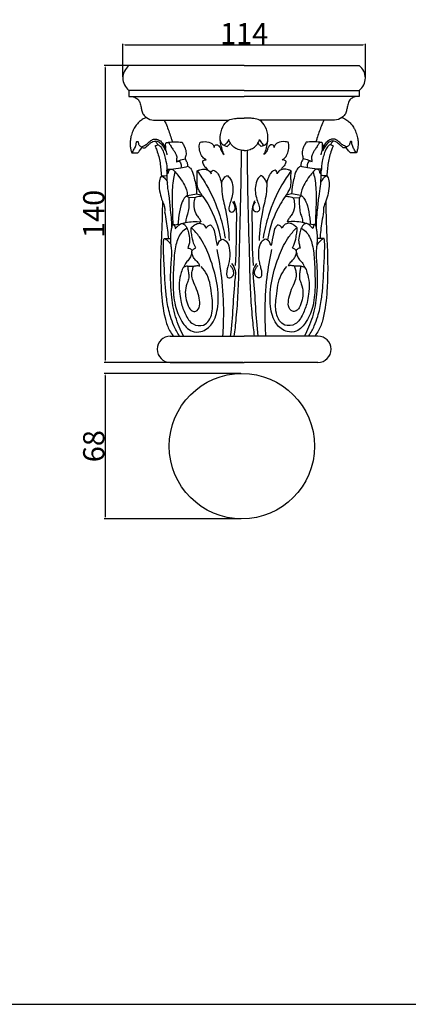
# Model space of a CAD drawing. Units: millimetres. Extents: x 0 to 1100, y 23 to 1023.
# Drawn here: x 582 to 766, y 23 to 487 of the extents above; entities that cross this region are included whole.
import ezdxf

# ---------------------------------------------------------------- set-up
doc = ezdxf.new("R2010")
doc.units = ezdxf.units.MM
doc.header["$MEASUREMENT"] = 0
doc.layers.add('Default', color=7, linetype='Continuous', true_color=0x000000)
doc.styles.add('Arial', font='arial.ttf')
doc.dimstyles.new('Default', dxfattribs={"dimtxt": 10, "dimasz": 1, "dimexe": 0.5, "dimexo": 0.5, "dimgap": 0.25, "dimtad": 1, "dimtoh": 1, "dimdec": 0, "dimzin": 1, "dimdsep": 46, "dimtxsty": 'Arial', "dimcen": 0.5, "dimazin": 0, "dimtfac": 1, "dimtdec": 4, "dimtix": 1, "dimtmove": 1, "dimatfit": 3, "dimfxl": 0, "dimtolj": 1, "dimtzin": 1, "dimarcsym": 0})

# ---------------------------------------------------------------- blocks, each defined once
blk = doc.blocks.new('*D1')
at = {"layer": 'Default', "color": 0, "lineweight": -2}
for p, q in [((687.7, 465.19), (622.17, 465.19)), ((622.67, 464.19), (622.67, 326.19)), ((687.7, 325.19), (622.17, 325.19))]:
    blk.add_line(p, q, dxfattribs=at)
at = {"layer": 'Default', "color": 0}
for points in [[(622.84, 464.19), (622.5, 464.19), (622.67, 465.19)], [(622.5, 326.19), (622.84, 326.19), (622.67, 325.19)]]:
    blk.add_solid(points, dxfattribs=at)
at = {"layer": 'Defpoints', "color": 0}
for p in [(688.2, 465.19), (622.67, 325.19), (688.2, 325.19)]:
    blk.add_point(p, dxfattribs=at)
at = {"layer": 'Default', "color": 0, "insert": (617.32, 395.19), "char_height": 10, "attachment_point": 5, "rotation": 90, "style": 'Arial'}
blk.add_mtext('\\A1;140', dxfattribs=at)
blk = doc.blocks.new('*D2')
at = {"layer": 'Default', "color": 0, "lineweight": -2}
for p, q in [((631.04, 459.8), (631.04, 475.43)), ((632.04, 474.93), (744.35, 474.93)), ((745.35, 459.8), (745.35, 475.43))]:
    blk.add_line(p, q, dxfattribs=at)
at = {"layer": 'Default', "color": 0}
for points in [[(632.04, 475.1), (632.04, 474.76), (631.04, 474.93)], [(744.35, 474.76), (744.35, 475.1), (745.35, 474.93)]]:
    blk.add_solid(points, dxfattribs=at)
at = {"layer": 'Defpoints', "color": 0}
for p in [(745.35, 474.93), (631.04, 459.3), (745.35, 459.3)]:
    blk.add_point(p, dxfattribs=at)
at = {"layer": 'Default', "color": 0, "insert": (688.2, 480.2), "char_height": 10, "attachment_point": 5, "style": 'Arial'}
blk.add_mtext('\\A1;114', dxfattribs=at)
blk = doc.blocks.new('*D3')
at = {"layer": 'Default', "color": 0, "lineweight": -2}
for p, q in [((686.66, 319.96), (622.17, 319.96)), ((622.67, 318.96), (622.67, 252.46)), ((686.66, 251.46), (622.17, 251.46))]:
    blk.add_line(p, q, dxfattribs=at)
at = {"layer": 'Default', "color": 0}
for points in [[(622.84, 318.96), (622.5, 318.96), (622.67, 319.96)], [(622.5, 252.46), (622.84, 252.46), (622.67, 251.46)]]:
    blk.add_solid(points, dxfattribs=at)
at = {"layer": 'Defpoints', "color": 0}
for p in [(687.16, 319.96), (622.67, 251.46), (687.16, 251.46)]:
    blk.add_point(p, dxfattribs=at)
at = {"layer": 'Default', "color": 0, "insert": (617.32, 285.71), "char_height": 10, "attachment_point": 5, "rotation": 90, "style": 'Arial'}
blk.add_mtext('\\A1;68', dxfattribs=at)

msp = doc.modelspace()

# ---------------------------------------------------------------- linework, layer by layer
at = {"layer": 'Default'}
for p, q in [((688.2, 465.19), (633.91, 465.19)), ((688.2, 465.19), (742.49, 465.19)), ((645.53, 439.38), (680.86, 439.38)), ((730.87, 439.38), (695.53, 439.38)), ((646.22, 427.27), (647.43, 427.83)), ((730.18, 427.27), (728.96, 427.83)), ((661.47, 403.9), (665.8, 404.68)), ((714.93, 403.9), (710.6, 404.68)), ((665, 402.8), (662.16, 402.89)), ((711.4, 402.8), (714.24, 402.89)), ((650.5, 383.59), (653.63, 383.55)), ((725.9, 383.59), (722.77, 383.55)), ((653.41, 337.58), (688.2, 337.58)), ((722.98, 337.58), (688.2, 337.58)), ((653.4, 325.19), (688.2, 325.19)), ((723, 325.19), (688.2, 325.19)), ((0, 22.59), (1100, 22.59))]:
    msp.add_line(p, q, dxfattribs=at)
for points in [[(688.2, 453.42), (633.91, 453.42), (633.91, 450.62), (688.2, 450.62)], [(688.2, 453.42), (742.49, 453.42), (742.49, 450.62), (688.2, 450.62)]]:
    msp.add_lwpolyline(points, dxfattribs=at)
msp.add_circle((687.16, 285.71), 34.25, dxfattribs=at)
for centre, radius, start, end in [((638.52, 459.3), 7.47, 128.0682, 231.9303), ((737.88, 459.3), 7.47, 308.0697, 51.9318), ((653.41, 331.38), 6.2, 89.9445, 269.9162), ((722.99, 331.38), 6.2, 270.0838, 90.0555)]:
    msp.add_arc(centre, radius, start, end, dxfattribs=at)
for points, knots in [([(633.91, 450.62), (634.78, 450.64), (636.24, 450.36), (638.2, 449.42), (639.16, 447.58), (639.6, 445.67), (639.9, 443.71), (640.6, 441.92), (642.46, 440.14), (644.32, 439.49), (645.53, 439.38)], [0, 0, 0, 0, 2.245271, 3.776295, 5.390678, 7.341602, 8.823349, 10.493209, 12.172837, 15.292111, 15.292111, 15.292111, 15.292111]), ([(742.49, 450.62), (741.61, 450.64), (740.15, 450.36), (738.19, 449.42), (737.23, 447.58), (736.79, 445.67), (736.49, 443.71), (735.79, 441.92), (733.94, 440.14), (732.08, 439.49), (730.87, 439.38)], [0, 0, 0, 0, 2.245271, 3.776295, 5.390678, 7.341602, 8.823349, 10.493209, 12.172837, 15.292111, 15.292111, 15.292111, 15.292111]), ([(642.11, 440.62), (641.61, 440.44), (640.46, 439.93), (638.94, 438.81), (637.51, 437.37), (636.45, 435.84), (635.53, 433.94), (634.85, 431.84), (634.43, 429.37), (634.45, 427.2), (634.74, 425.56), (634.99, 424.64), (635.13, 424.22), (635.25, 423.97), (635.62, 423.89), (636.56, 424.05), (637.45, 424.01), (638.14, 424.01)], [0, 0, 0, 0, 1.365681, 3.195486, 4.835826, 6.566807, 7.940183, 10.268641, 12.20301, 14.363964, 15.816384, 16.496013, 16.784725, 16.967942, 17.178292, 17.679228, 19.442218, 19.442218, 19.442218, 19.442218]), ([(650.56, 439.38), (651.02, 438.41), (652.28, 435.6), (653.42, 432.13), (654.18, 429.67), (654.35, 429.12)], [0, 0, 0, 0, 2.771616, 7.895305, 9.38781, 9.38781, 9.38781, 9.38781]), ([(678.83, 423.17), (678.45, 423.94), (677.73, 425.74), (677.09, 428.54), (676.76, 432.2), (677.79, 436.07), (680.28, 439.6), (683.25, 440.08), (685.68, 440.4), (687.19, 440.43), (688.15, 440.4)], [0, 0, 0, 0, 2.218571, 4.964556, 7.351529, 11.596931, 15.118462, 17.598429, 18.993787, 21.459273, 21.459273, 21.459273, 21.459273]), ([(697.57, 423.17), (697.94, 423.94), (698.66, 425.74), (699.3, 428.54), (699.64, 432.2), (698.6, 436.07), (696.11, 439.6), (693.14, 440.08), (690.72, 440.4), (689.21, 440.43), (688.25, 440.4)], [0, 0, 0, 0, 2.218571, 4.964556, 7.351529, 11.596931, 15.118462, 17.598429, 18.993787, 21.459273, 21.459273, 21.459273, 21.459273]), ([(725.84, 439.38), (725.37, 438.41), (724.12, 435.6), (722.97, 432.13), (722.21, 429.67), (722.04, 429.12)], [0, 0, 0, 0, 2.771616, 7.895305, 9.38781, 9.38781, 9.38781, 9.38781]), ([(734.29, 440.62), (734.79, 440.44), (735.93, 439.93), (737.45, 438.81), (738.88, 437.37), (739.94, 435.84), (740.86, 433.94), (741.55, 431.84), (741.96, 429.37), (741.95, 427.2), (741.65, 425.56), (741.41, 424.64), (741.27, 424.22), (741.14, 423.97), (740.77, 423.89), (739.84, 424.05), (738.94, 424.01), (738.26, 424.01)], [0, 0, 0, 0, 1.365681, 3.195486, 4.835826, 6.566807, 7.940183, 10.268641, 12.20301, 14.363964, 15.816384, 16.496013, 16.784725, 16.967942, 17.178292, 17.679228, 19.442218, 19.442218, 19.442218, 19.442218]), ([(635.32, 423.97), (635.69, 424.52), (636.36, 425.65), (637.02, 427.09), (637.36, 428.17), (637.4, 428.75), (637.43, 429.2), (637.75, 429.42), (638.15, 429.31), (638.31, 428.78), (638.4, 428.19), (638.73, 427.51), (639.24, 427.1), (639.61, 426.91), (639.76, 426.85)], [0, 0, 0, 0, 1.71347, 3.364868, 4.079105, 4.600994, 4.877501, 5.187211, 5.45531, 5.808397, 6.481366, 7.051373, 7.6912, 8.11995, 8.11995, 8.11995, 8.11995]), ([(639.57, 426.94), (639.67, 426.87), (639.86, 426.73), (640.32, 426.45), (640.87, 426.31), (641.63, 426.41), (642.47, 427.19), (643.48, 428.08), (644.61, 429.12), (645.84, 429.6), (647.29, 429.61), (648.67, 428.68), (649.93, 427.23), (650.73, 425.91), (651.1, 425.11), (651.15, 424.98)], [0, 0, 0, 0, 0.305643, 0.61368, 1.371447, 1.721283, 2.526419, 4.199618, 5.273384, 6.417694, 7.514878, 8.857613, 10.532496, 12.451402, 12.802343, 12.802343, 12.802343, 12.802343]), ([(639.76, 426.85), (640.14, 426.96), (641.08, 427.31), (642.5, 428.18), (643.78, 429.54), (645.46, 430.56), (647.49, 430.41), (649.21, 429.35), (650.29, 427.91), (650.8, 426.93), (650.97, 426.52)], [0, 0, 0, 0, 1.009894, 2.574911, 4.22908, 5.813445, 7.439536, 9.153421, 10.870865, 12.000848, 12.000848, 12.000848, 12.000848]), ([(646.09, 429.56), (646.33, 429.39), (646.91, 428.91), (647.28, 428.25), (647.43, 427.83)], [0, 0, 0, 0, 0.758668, 1.899658, 1.899658, 1.899658, 1.899658]), ([(646.22, 427.27), (646.5, 426.59), (647.14, 424.95), (647.97, 422.31), (648.61, 419.31), (648.95, 416.23), (649.13, 414.16), (649.2, 413.11)], [0, 0, 0, 0, 1.892764, 4.503973, 7.124764, 9.753652, 12.471812, 12.471812, 12.471812, 12.471812]), ([(647.43, 427.83), (647.87, 427.68), (648.9, 427.13), (650.31, 424.35), (651.42, 420.44), (651.81, 417), (651.85, 415.47)], [0, 0, 0, 0, 1.189964, 2.867603, 7.748474, 11.700426, 11.700426, 11.700426, 11.700426]), ([(651.94, 423.05), (651.88, 423.31), (651.73, 423.97), (651.43, 425.03), (651.15, 425.92), (650.91, 426.73), (650.87, 427.21), (650.89, 427.67), (651.04, 427.8), (651.15, 427.83), (651.2, 427.83)], [0, 0, 0, 0, 0.693672, 1.746571, 2.827206, 3.093859, 3.907883, 4.084255, 4.228967, 4.368343, 4.368343, 4.368343, 4.368343]), ([(651.32, 426.04), (651.3, 426.24), (651.25, 426.71), (651.2, 427.3), (651.2, 427.86), (651.21, 428.28), (651.36, 428.76), (651.99, 428.92), (652.43, 428.91), (652.69, 428.83)], [0, 0, 0, 0, 0.533767, 1.196058, 1.542224, 1.964548, 2.2738, 2.748124, 3.441252, 3.441252, 3.441252, 3.441252]), ([(651.69, 428.83), (651.96, 428.9), (652.73, 429.06), (654.07, 429.11), (656.21, 429.16), (657.84, 429.11), (658.92, 429.05)], [0, 0, 0, 0, 0.722169, 2.021794, 3.43002, 6.217327, 6.217327, 6.217327, 6.217327]), ([(652.69, 428.83), (652.96, 428.34), (653.56, 427.29), (654.51, 425.83), (655.51, 424.45), (656.13, 423.22), (656.48, 422.11), (656.38, 421.18), (656.22, 420.37), (656.33, 419.86), (656.4, 419.64)], [0, 0, 0, 0, 1.430274, 3.108747, 4.4889, 5.798356, 6.649153, 7.428709, 8.161561, 8.74907, 8.74907, 8.74907, 8.74907]), ([(658.92, 429.05), (659.24, 428.55), (659.8, 427.53), (660.52, 426.03), (660.76, 424.61), (660.94, 423.35), (660.59, 422.34), (660.33, 421.37), (660.68, 420.47), (661.18, 419.79), (661.41, 418.97), (661.49, 418.37), (661.47, 417.79), (662.09, 417.34), (662.93, 416.83), (664.04, 414.96), (664.61, 412.22), (665.63, 408.58), (665.79, 406.05), (665.8, 404.68)], [0, 0, 0, 0, 1.52459, 2.989892, 4.226619, 5.255234, 6.174385, 6.953206, 7.759318, 8.552544, 9.130529, 9.902789, 10.14072, 10.547545, 11.698056, 12.724134, 15.959187, 18.890583, 22.424597, 22.424597, 22.424597, 22.424597]), ([(670.28, 420.73), (669.99, 420.88), (669.17, 421.39), (667.84, 422.85), (667.17, 425.27), (666.96, 427.5), (667.3, 428.7), (667.43, 429.06)], [0, 0, 0, 0, 0.828961, 2.471658, 4.936153, 7.148587, 8.123743, 8.123743, 8.123743, 8.123743]), ([(667.43, 429.06), (667.92, 429.16), (669.56, 429.37), (671.82, 429.2), (673.65, 427.92), (674, 426.94), (674.08, 426.48)], [0, 0, 0, 0, 1.281709, 4.248327, 5.561733, 6.783223, 6.783223, 6.783223, 6.783223]), ([(674.08, 426.48), (674.07, 426.74), (674.16, 427.33), (674.64, 427.7), (674.91, 427.82)], [0, 0, 0, 0, 0.671913, 1.429979, 1.429979, 1.429979, 1.429979]), ([(674.91, 427.82), (675.16, 427.82), (675.99, 427.73), (676.97, 426.61), (677.3, 424.76), (678.23, 423.71), (678.83, 423.17)], [0, 0, 0, 0, 0.636968, 2.077587, 3.386584, 5.465038, 5.465038, 5.465038, 5.465038]), ([(678.92, 427.62), (678.68, 427.63), (678.15, 427.73), (677.32, 428.58), (677, 429.5), (676.97, 430.14)], [0, 0, 0, 0, 0.6172, 1.311042, 2.962539, 2.962539, 2.962539, 2.962539]), ([(678.13, 427.84), (678.47, 427.64), (679.14, 427.33), (679.84, 427.1), (680.17, 427.02)], [0, 0, 0, 0, 1.021395, 1.893527, 1.893527, 1.893527, 1.893527]), ([(680.92, 430.29), (680.78, 429.89), (680.29, 428.87), (679.48, 428.04), (678.92, 427.62)], [0, 0, 0, 0, 1.091726, 2.891447, 2.891447, 2.891447, 2.891447]), ([(680.17, 427.02), (680.38, 427.19), (680.93, 427.68), (681.41, 428.23), (681.69, 428.6)], [0, 0, 0, 0, 0.711668, 1.882117, 1.882117, 1.882117, 1.882117]), ([(688.2, 425.17), (687.23, 425.13), (685.48, 425.37), (683.41, 426.52), (681.86, 428.13), (681.18, 429.48), (680.92, 430.29)], [0, 0, 0, 0, 2.498022, 4.406527, 5.986972, 8.185801, 8.185801, 8.185801, 8.185801]), ([(688.2, 425.17), (689.17, 425.13), (690.92, 425.37), (692.99, 426.52), (694.54, 428.13), (695.21, 429.48), (695.47, 430.29)], [0, 0, 0, 0, 2.498022, 4.406527, 5.986972, 8.185801, 8.185801, 8.185801, 8.185801]), ([(696.22, 427.02), (696.01, 427.19), (695.47, 427.68), (694.98, 428.23), (694.71, 428.6)], [0, 0, 0, 0, 0.711668, 1.882117, 1.882117, 1.882117, 1.882117]), ([(695.47, 430.29), (695.61, 429.89), (696.11, 428.87), (696.91, 428.04), (697.48, 427.62)], [0, 0, 0, 0, 1.091726, 2.891447, 2.891447, 2.891447, 2.891447]), ([(698.27, 427.84), (697.92, 427.64), (697.26, 427.33), (696.55, 427.1), (696.22, 427.02)], [0, 0, 0, 0, 1.021395, 1.893527, 1.893527, 1.893527, 1.893527]), ([(697.48, 427.62), (697.72, 427.63), (698.24, 427.73), (699.08, 428.58), (699.4, 429.5), (699.43, 430.14)], [0, 0, 0, 0, 0.6172, 1.311042, 2.962539, 2.962539, 2.962539, 2.962539]), ([(701.48, 427.82), (701.24, 427.82), (700.41, 427.73), (699.43, 426.61), (699.09, 424.76), (698.17, 423.71), (697.57, 423.17)], [0, 0, 0, 0, 0.636968, 2.077587, 3.386584, 5.465038, 5.465038, 5.465038, 5.465038]), ([(702.32, 426.48), (702.33, 426.74), (702.24, 427.33), (701.75, 427.7), (701.48, 427.82)], [0, 0, 0, 0, 0.671913, 1.429979, 1.429979, 1.429979, 1.429979]), ([(708.96, 429.06), (708.47, 429.16), (706.84, 429.37), (704.58, 429.2), (702.75, 427.92), (702.39, 426.94), (702.32, 426.48)], [0, 0, 0, 0, 1.281709, 4.248327, 5.561733, 6.783223, 6.783223, 6.783223, 6.783223]), ([(706.12, 420.73), (706.4, 420.88), (707.22, 421.39), (708.55, 422.85), (709.23, 425.27), (709.43, 427.5), (709.09, 428.7), (708.96, 429.06)], [0, 0, 0, 0, 0.828961, 2.471658, 4.936153, 7.148587, 8.123743, 8.123743, 8.123743, 8.123743]), ([(717.47, 429.05), (717.15, 428.55), (716.59, 427.53), (715.88, 426.03), (715.64, 424.61), (715.45, 423.35), (715.81, 422.34), (716.07, 421.37), (715.72, 420.47), (715.21, 419.79), (714.99, 418.97), (714.91, 418.37), (714.92, 417.79), (714.3, 417.34), (713.46, 416.83), (712.35, 414.96), (711.79, 412.22), (710.77, 408.58), (710.6, 406.05), (710.6, 404.68)], [0, 0, 0, 0, 1.52459, 2.989892, 4.226619, 5.255234, 6.174385, 6.953206, 7.759318, 8.552544, 9.130529, 9.902789, 10.14072, 10.547545, 11.698056, 12.724134, 15.959187, 18.890583, 22.424597, 22.424597, 22.424597, 22.424597]), ([(724.7, 428.83), (724.43, 428.9), (723.66, 429.06), (722.32, 429.11), (720.19, 429.16), (718.56, 429.11), (717.47, 429.05)], [0, 0, 0, 0, 0.722169, 2.021794, 3.43002, 6.217327, 6.217327, 6.217327, 6.217327]), ([(723.7, 428.83), (723.44, 428.34), (722.83, 427.29), (721.89, 425.83), (720.89, 424.45), (720.27, 423.22), (719.92, 422.11), (720.02, 421.18), (720.17, 420.37), (720.06, 419.86), (719.99, 419.64)], [0, 0, 0, 0, 1.430274, 3.108747, 4.4889, 5.798356, 6.649153, 7.428709, 8.161561, 8.74907, 8.74907, 8.74907, 8.74907]), ([(725.07, 426.04), (725.1, 426.24), (725.14, 426.71), (725.19, 427.3), (725.2, 427.86), (725.18, 428.28), (725.04, 428.76), (724.41, 428.92), (723.96, 428.91), (723.7, 428.83)], [0, 0, 0, 0, 0.533767, 1.196058, 1.542224, 1.964548, 2.2738, 2.748124, 3.441252, 3.441252, 3.441252, 3.441252]), ([(724.46, 423.05), (724.51, 423.31), (724.66, 423.97), (724.96, 425.03), (725.25, 425.92), (725.49, 426.73), (725.53, 427.21), (725.51, 427.67), (725.36, 427.8), (725.25, 427.83), (725.2, 427.83)], [0, 0, 0, 0, 0.693672, 1.746571, 2.827206, 3.093859, 3.907883, 4.084255, 4.228967, 4.368343, 4.368343, 4.368343, 4.368343]), ([(728.96, 427.83), (728.53, 427.68), (727.5, 427.13), (726.09, 424.35), (724.98, 420.44), (724.59, 417), (724.55, 415.47)], [0, 0, 0, 0, 1.189964, 2.867603, 7.748474, 11.700426, 11.700426, 11.700426, 11.700426]), ([(736.82, 426.94), (736.73, 426.87), (736.53, 426.73), (736.08, 426.45), (735.52, 426.31), (734.77, 426.41), (733.93, 427.19), (732.91, 428.08), (731.79, 429.12), (730.56, 429.6), (729.11, 429.61), (727.73, 428.68), (726.47, 427.23), (725.67, 425.91), (725.3, 425.11), (725.24, 424.98)], [0, 0, 0, 0, 0.305643, 0.61368, 1.371447, 1.721283, 2.526419, 4.199618, 5.273384, 6.417694, 7.514878, 8.857613, 10.532496, 12.451402, 12.802343, 12.802343, 12.802343, 12.802343]), ([(736.63, 426.85), (736.25, 426.96), (735.31, 427.31), (733.89, 428.18), (732.61, 429.54), (730.93, 430.56), (728.91, 430.41), (727.19, 429.35), (726.11, 427.91), (725.59, 426.93), (725.42, 426.52)], [0, 0, 0, 0, 1.009894, 2.574911, 4.22908, 5.813445, 7.439536, 9.153421, 10.870865, 12.000848, 12.000848, 12.000848, 12.000848]), ([(730.18, 427.27), (729.89, 426.59), (729.26, 424.95), (728.43, 422.31), (727.79, 419.31), (727.44, 416.23), (727.26, 414.16), (727.2, 413.11)], [0, 0, 0, 0, 1.892764, 4.503973, 7.124764, 9.753652, 12.471812, 12.471812, 12.471812, 12.471812]), ([(730.31, 429.56), (730.06, 429.39), (729.49, 428.91), (729.11, 428.25), (728.96, 427.83)], [0, 0, 0, 0, 0.758668, 1.899658, 1.899658, 1.899658, 1.899658]), ([(741.08, 423.97), (740.7, 424.52), (740.03, 425.65), (739.37, 427.09), (739.04, 428.17), (738.99, 428.75), (738.97, 429.2), (738.64, 429.42), (738.24, 429.31), (738.08, 428.78), (738, 428.19), (737.67, 427.51), (737.16, 427.1), (736.79, 426.91), (736.63, 426.85)], [0, 0, 0, 0, 1.71347, 3.364868, 4.079105, 4.600994, 4.877501, 5.187211, 5.45531, 5.808397, 6.481366, 7.051373, 7.6912, 8.11995, 8.11995, 8.11995, 8.11995]), ([(638.14, 424.01), (638.41, 424.34), (639.1, 425.18), (639.77, 426.03), (640.17, 426.55)], [0, 0, 0, 0, 1.114295, 2.793045, 2.793045, 2.793045, 2.793045]), ([(686.8, 425.26), (686.72, 416.47), (686.5, 399.14), (685.83, 378.83), (685.5, 363.19), (685.07, 354.14), (684.41, 346.55), (683.94, 341.75), (683.6, 338.9), (683.43, 337.58)], [0, 0, 0, 0, 22.604453, 44.583976, 52.248671, 62.858569, 67.871483, 71.833578, 75.261147, 75.261147, 75.261147, 75.261147]), ([(689.59, 425.26), (689.67, 416.47), (689.9, 399.14), (690.57, 378.83), (690.89, 363.19), (691.32, 354.14), (691.98, 346.55), (692.46, 341.75), (692.8, 338.9), (692.96, 337.58)], [0, 0, 0, 0, 22.604453, 44.583976, 52.248671, 62.858569, 67.871483, 71.833578, 75.261147, 75.261147, 75.261147, 75.261147]), ([(738.26, 424.01), (737.98, 424.34), (737.29, 425.18), (736.62, 426.03), (736.22, 426.55)], [0, 0, 0, 0, 1.114295, 2.793045, 2.793045, 2.793045, 2.793045]), ([(656.4, 419.64), (656.5, 419.79), (656.74, 420.01), (657.17, 420.1), (657.41, 420.12), (657.53, 420.11)], [0, 0, 0, 0, 0.463484, 0.784772, 1.09593, 1.09593, 1.09593, 1.09593]), ([(656.6, 419.86), (656.95, 420.08), (658.17, 420.71), (659.53, 421.03), (660.47, 421.1)], [0, 0, 0, 0, 1.076999, 3.508407, 3.508407, 3.508407, 3.508407]), ([(657.53, 420.11), (657.79, 419.86), (658.2, 419.3), (658.58, 418.2), (658.48, 417.39), (658.33, 416.96)], [0, 0, 0, 0, 0.920596, 1.760732, 2.928571, 2.928571, 2.928571, 2.928571]), ([(668.51, 420.1), (668.66, 420.24), (669.18, 420.62), (669.84, 420.75), (670.28, 420.73)], [0, 0, 0, 0, 0.519512, 1.641267, 1.641267, 1.641267, 1.641267]), ([(668.51, 420.1), (668.53, 419.78), (668.7, 418.86), (669.38, 417.7), (670.36, 416.84), (670.72, 416.25), (670.87, 415.96)], [0, 0, 0, 0, 0.822027, 2.393726, 3.329584, 4.159166, 4.159166, 4.159166, 4.159166]), ([(707.89, 420.1), (707.86, 419.78), (707.69, 418.86), (707.02, 417.7), (706.04, 416.84), (705.68, 416.25), (705.52, 415.96)], [0, 0, 0, 0, 0.822027, 2.393726, 3.329584, 4.159166, 4.159166, 4.159166, 4.159166]), ([(707.89, 420.1), (707.74, 420.24), (707.22, 420.62), (706.55, 420.75), (706.12, 420.73)], [0, 0, 0, 0, 0.519512, 1.641267, 1.641267, 1.641267, 1.641267]), ([(719.8, 419.86), (719.44, 420.08), (718.23, 420.71), (716.87, 421.03), (715.93, 421.1)], [0, 0, 0, 0, 1.076999, 3.508407, 3.508407, 3.508407, 3.508407]), ([(718.86, 420.11), (718.61, 419.86), (718.19, 419.3), (717.82, 418.2), (717.92, 417.39), (718.06, 416.96)], [0, 0, 0, 0, 0.920596, 1.760732, 2.928571, 2.928571, 2.928571, 2.928571]), ([(719.99, 419.64), (719.89, 419.79), (719.65, 420.01), (719.23, 420.1), (718.98, 420.12), (718.86, 420.11)], [0, 0, 0, 0, 0.463484, 0.784772, 1.09593, 1.09593, 1.09593, 1.09593]), ([(649.2, 413.11), (649.42, 413.1), (650.32, 413.09), (651.22, 413.21), (651.88, 413.37)], [0, 0, 0, 0, 0.569637, 2.313113, 2.313113, 2.313113, 2.313113]), ([(654.11, 389.15), (654.1, 390.19), (654.02, 392.87), (653.5, 397.66), (653.01, 403.02), (652.09, 407.96), (651.98, 411.69), (651.83, 414.09), (651.86, 415.44), (651.81, 416), (652.03, 416.32), (652.37, 416.35), (652.81, 416.27), (653.18, 416.24), (653.38, 416.22)], [0, 0, 0, 0, 2.665982, 6.877588, 12.39631, 16.512276, 19.749701, 22.008004, 22.658515, 23.263599, 23.375626, 23.614088, 24.060318, 24.560717, 24.560717, 24.560717, 24.560717]), ([(652.04, 416.29), (652.08, 416.09), (652.16, 415.61), (652.23, 415.01), (652.16, 414.57), (652.15, 414.37), (652.31, 414.27), (652.4, 414.5), (652.51, 414.8), (652.65, 415.39), (652.92, 415.95), (653.36, 416.23), (653.85, 416.38), (654.67, 416.15), (655.23, 415.57), (656.06, 414.43), (657.73, 412.7), (659.52, 409.82), (661.09, 406.79), (661.41, 404.79), (661.47, 403.9)], [0, 0, 0, 0, 0.521797, 1.266124, 1.52323, 1.671322, 1.761089, 1.88224, 2.162128, 2.703433, 3.367833, 3.709503, 4.028561, 4.661659, 5.751837, 6.051556, 8.292868, 11.89539, 14.73377, 17.02023, 17.02023, 17.02023, 17.02023]), ([(653.74, 416.32), (655.28, 416.47), (657.94, 416.84), (660.56, 417.39), (661.66, 417.66)], [0, 0, 0, 0, 3.98075, 6.896688, 6.896688, 6.896688, 6.896688]), ([(655.64, 415), (655.36, 413.95), (654.5, 410.16), (654.14, 403.62), (654.41, 396.41), (654.53, 391.98), (654.6, 390.18)], [0, 0, 0, 0, 2.793937, 10.001491, 16.734007, 21.373816, 21.373816, 21.373816, 21.373816]), ([(666.05, 415.44), (666.44, 415.67), (667.65, 416.21), (669.61, 416.54), (671.6, 415.7), (672.39, 414.71), (672.68, 414.15)], [0, 0, 0, 0, 1.178947, 3.390313, 4.878937, 6.512424, 6.512424, 6.512424, 6.512424]), ([(666.05, 415.44), (667.61, 413.36), (671.98, 406.83), (676.57, 396.15), (678.64, 387.44), (679.22, 383.81)], [0, 0, 0, 0, 6.670098, 20.181409, 29.623869, 29.623869, 29.623869, 29.623869]), ([(668.62, 403.62), (668.53, 403.81), (668.18, 404.5), (667.18, 405.67), (666.19, 407.78), (666.02, 410.3), (666.18, 412.46), (666.07, 414.1), (666.06, 414.99), (666.05, 415.44)], [0, 0, 0, 0, 0.542151, 1.975019, 3.941632, 6.406334, 8.367873, 9.500964, 10.648367, 10.648367, 10.648367, 10.648367]), ([(672.68, 414.15), (672.63, 414.42), (672.62, 415.15), (673.21, 415.65), (673.57, 415.82)], [0, 0, 0, 0, 0.71103, 1.741882, 1.741882, 1.741882, 1.741882]), ([(673.57, 415.82), (673.88, 415.75), (674.83, 415.42), (676.1, 413.97), (676.94, 411.91), (677.39, 410.42), (677.53, 409.73)], [0, 0, 0, 0, 0.805494, 2.542746, 4.723207, 6.526863, 6.526863, 6.526863, 6.526863]), ([(677.53, 409.73), (677.71, 410.34), (678.25, 411.48), (679.18, 412.82), (680.06, 413.19), (680.34, 413.28)], [0, 0, 0, 0, 1.633612, 3.263274, 4.011198, 4.011198, 4.011198, 4.011198]), ([(680.34, 413.28), (680.91, 412.79), (682.28, 411.29), (683.01, 408.09), (682.98, 404.54), (681.96, 401.49), (681.2, 399.18), (680.82, 397.46), (681.44, 396.06), (683.04, 396.01), (684.1, 397.23), (683.95, 399.11), (683.31, 400.34), (682.8, 400.92)], [0, 0, 0, 0, 1.924276, 5.078574, 8.154138, 10.996567, 13.259874, 14.463935, 15.441938, 16.75352, 17.748427, 19.266471, 21.247105, 21.247105, 21.247105, 21.247105]), ([(696.06, 413.28), (695.49, 412.79), (694.12, 411.29), (693.38, 408.09), (693.41, 404.54), (694.43, 401.49), (695.2, 399.18), (695.57, 397.46), (694.95, 396.06), (693.35, 396.01), (692.29, 397.23), (692.45, 399.11), (693.08, 400.34), (693.6, 400.92)], [0, 0, 0, 0, 1.924276, 5.078574, 8.154138, 10.996567, 13.259874, 14.463935, 15.441938, 16.75352, 17.748427, 19.266471, 21.247105, 21.247105, 21.247105, 21.247105]), ([(698.87, 409.73), (698.69, 410.34), (698.14, 411.48), (697.21, 412.82), (696.34, 413.19), (696.06, 413.28)], [0, 0, 0, 0, 1.633612, 3.263274, 4.011198, 4.011198, 4.011198, 4.011198]), ([(710.35, 415.44), (708.79, 413.36), (704.41, 406.83), (699.82, 396.15), (697.75, 387.44), (697.17, 383.81)], [0, 0, 0, 0, 6.670098, 20.181409, 29.623869, 29.623869, 29.623869, 29.623869]), ([(702.82, 415.82), (702.52, 415.75), (701.57, 415.42), (700.3, 413.97), (699.45, 411.91), (699.01, 410.42), (698.87, 409.73)], [0, 0, 0, 0, 0.805494, 2.542746, 4.723207, 6.526863, 6.526863, 6.526863, 6.526863]), ([(703.71, 414.15), (703.77, 414.42), (703.78, 415.15), (703.18, 415.65), (702.82, 415.82)], [0, 0, 0, 0, 0.71103, 1.741882, 1.741882, 1.741882, 1.741882]), ([(710.35, 415.44), (709.95, 415.67), (708.75, 416.21), (706.78, 416.54), (704.8, 415.7), (704, 414.71), (703.71, 414.15)], [0, 0, 0, 0, 1.178947, 3.390313, 4.878937, 6.512424, 6.512424, 6.512424, 6.512424]), ([(707.78, 403.62), (707.87, 403.81), (708.21, 404.5), (709.21, 405.67), (710.2, 407.78), (710.38, 410.3), (710.22, 412.46), (710.32, 414.1), (710.34, 414.99), (710.35, 415.44)], [0, 0, 0, 0, 0.542151, 1.975019, 3.941632, 6.406334, 8.367873, 9.500964, 10.648367, 10.648367, 10.648367, 10.648367]), ([(722.66, 416.32), (721.12, 416.47), (718.46, 416.84), (715.83, 417.39), (714.73, 417.66)], [0, 0, 0, 0, 3.98075, 6.896688, 6.896688, 6.896688, 6.896688]), ([(724.36, 416.29), (724.31, 416.09), (724.23, 415.61), (724.17, 415.01), (724.24, 414.57), (724.24, 414.37), (724.09, 414.27), (724, 414.5), (723.89, 414.8), (723.75, 415.39), (723.48, 415.95), (723.03, 416.23), (722.54, 416.38), (721.73, 416.15), (721.16, 415.57), (720.34, 414.43), (718.67, 412.7), (716.88, 409.82), (715.3, 406.79), (714.98, 404.79), (714.93, 403.9)], [0, 0, 0, 0, 0.521797, 1.266124, 1.52323, 1.671322, 1.761089, 1.88224, 2.162128, 2.703433, 3.367833, 3.709503, 4.028561, 4.661659, 5.751837, 6.051556, 8.292868, 11.89539, 14.73377, 17.02023, 17.02023, 17.02023, 17.02023]), ([(720.75, 415), (721.03, 413.95), (721.9, 410.16), (722.25, 403.62), (721.99, 396.41), (721.86, 391.98), (721.79, 390.18)], [0, 0, 0, 0, 2.793937, 10.001491, 16.734007, 21.373816, 21.373816, 21.373816, 21.373816]), ([(722.29, 389.15), (722.3, 390.19), (722.37, 392.87), (722.9, 397.66), (723.39, 403.02), (724.31, 407.96), (724.42, 411.69), (724.57, 414.09), (724.53, 415.44), (724.59, 416), (724.36, 416.32), (724.02, 416.35), (723.58, 416.27), (723.21, 416.24), (723.02, 416.22)], [0, 0, 0, 0, 2.665982, 6.877588, 12.39631, 16.512276, 19.749701, 22.008004, 22.658515, 23.263599, 23.375626, 23.614088, 24.060318, 24.560717, 24.560717, 24.560717, 24.560717]), ([(727.2, 413.11), (726.97, 413.1), (726.08, 413.09), (725.17, 413.21), (724.52, 413.37)], [0, 0, 0, 0, 0.569637, 2.313113, 2.313113, 2.313113, 2.313113]), ([(649.2, 413.11), (648.99, 412.82), (648.28, 411.68), (647.96, 408.84), (648.45, 405.16), (649.39, 401.71), (650.54, 399.23), (650.88, 397.47), (650.76, 396.52), (650.69, 396.19)], [0, 0, 0, 0, 0.915558, 3.409007, 7.09189, 10.485446, 12.543357, 14.122932, 14.991746, 14.991746, 14.991746, 14.991746]), ([(649.2, 413.11), (649.7, 412.9), (650.92, 412.18), (651.72, 410.96), (652.03, 410.18)], [0, 0, 0, 0, 1.404721, 3.56589, 3.56589, 3.56589, 3.56589]), ([(677.53, 409.73), (677.55, 407.97), (677.76, 403.37), (680.28, 394.54), (680.88, 387.15), (681.15, 382.6)], [0, 0, 0, 0, 4.532061, 11.78415, 23.495593, 23.495593, 23.495593, 23.495593]), ([(698.87, 409.73), (698.85, 407.97), (698.63, 403.37), (696.11, 394.54), (695.51, 387.15), (695.25, 382.6)], [0, 0, 0, 0, 4.532061, 11.78415, 23.495593, 23.495593, 23.495593, 23.495593]), ([(727.2, 413.11), (726.69, 412.9), (725.47, 412.18), (724.67, 410.96), (724.36, 410.18)], [0, 0, 0, 0, 1.404721, 3.56589, 3.56589, 3.56589, 3.56589]), ([(727.2, 413.11), (727.41, 412.82), (728.11, 411.68), (728.43, 408.84), (727.94, 405.16), (727.01, 401.71), (725.86, 399.23), (725.52, 397.47), (725.63, 396.52), (725.7, 396.19)], [0, 0, 0, 0, 0.915558, 3.409007, 7.09189, 10.485446, 12.543357, 14.122932, 14.991746, 14.991746, 14.991746, 14.991746]), ([(661.47, 403.9), (661.23, 403.81), (660.63, 403.48), (659.41, 401.85), (658.04, 398.4), (657.36, 394.22), (657.08, 391.34), (657.02, 390.39)], [0, 0, 0, 0, 0.64956, 1.737148, 5.118312, 10.12501, 12.564658, 12.564658, 12.564658, 12.564658]), ([(665.8, 404.68), (666.23, 404.55), (667.07, 404.34), (667.92, 404.22), (668.32, 404.18)], [0, 0, 0, 0, 1.159272, 2.209776, 2.209776, 2.209776, 2.209776]), ([(710.6, 404.68), (710.17, 404.55), (709.33, 404.34), (708.48, 404.22), (708.07, 404.18)], [0, 0, 0, 0, 1.159272, 2.209776, 2.209776, 2.209776, 2.209776]), ([(714.93, 403.9), (715.16, 403.81), (715.77, 403.48), (716.99, 401.85), (718.36, 398.4), (719.04, 394.22), (719.32, 391.34), (719.38, 390.39)], [0, 0, 0, 0, 0.64956, 1.737148, 5.118312, 10.12501, 12.564658, 12.564658, 12.564658, 12.564658]), ([(649.66, 401.26), (649.66, 400.83), (649.66, 399.46), (649.62, 394.56), (649.38, 388.31), (648.97, 378.81), (648.66, 369.63), (649.12, 357.92), (650.06, 348.53), (652.22, 341.59), (653.87, 338.86), (654.68, 337.81), (654.87, 337.58)], [0, 0, 0, 0, 1.102074, 3.512357, 12.603176, 17.187698, 27.963468, 36.207127, 47.353325, 52.126758, 54.733403, 55.515035, 55.515035, 55.515035, 55.515035]), ([(662.16, 402.89), (662.19, 402.42), (662.25, 400.79), (662.14, 398.2), (661.75, 395.35), (660.8, 393.34), (660.68, 391.94), (660.62, 391.27), (660.61, 391.1)], [0, 0, 0, 0, 1.221342, 4.185418, 6.684026, 8.537861, 9.821553, 10.269838, 10.269838, 10.269838, 10.269838]), ([(660.81, 403.53), (660.97, 403.56), (661.51, 403.57), (661.96, 403.18), (662.16, 402.89)], [0, 0, 0, 0, 0.437153, 1.339032, 1.339032, 1.339032, 1.339032]), ([(665.01, 402.82), (664.7, 401.9), (664.23, 399.4), (664.74, 395.99), (666.5, 393.78), (667.46, 392.55), (667.76, 391.74), (667.85, 391.43)], [0, 0, 0, 0, 2.48485, 6.51707, 8.303161, 9.692442, 10.512226, 10.512226, 10.512226, 10.512226]), ([(668.62, 403.62), (668.27, 403.59), (667.04, 403.42), (665.84, 403.11), (665.01, 402.82)], [0, 0, 0, 0, 0.901992, 3.174385, 3.174385, 3.174385, 3.174385]), ([(668.62, 403.62), (669.48, 402.43), (673.64, 396.18), (676.21, 388.86), (677.19, 382.91)], [0, 0, 0, 0, 3.789247, 19.303025, 19.303025, 19.303025, 19.303025]), ([(683.34, 401.4), (683.84, 400.16), (684.67, 397.36), (684.32, 387.07), (684.49, 378.2), (684, 370.85)], [0, 0, 0, 0, 3.434322, 7.383298, 26.321139, 26.321139, 26.321139, 26.321139]), ([(693.05, 401.4), (692.56, 400.16), (691.73, 397.36), (692.07, 387.07), (691.91, 378.2), (692.4, 370.85)], [0, 0, 0, 0, 3.434322, 7.383298, 26.321139, 26.321139, 26.321139, 26.321139]), ([(707.78, 403.62), (706.91, 402.43), (702.76, 396.18), (700.18, 388.86), (699.21, 382.91)], [0, 0, 0, 0, 3.789247, 19.303025, 19.303025, 19.303025, 19.303025]), ([(707.78, 403.62), (708.13, 403.59), (709.35, 403.42), (710.55, 403.11), (711.39, 402.82)], [0, 0, 0, 0, 0.901992, 3.174385, 3.174385, 3.174385, 3.174385]), ([(711.39, 402.82), (711.7, 401.9), (712.17, 399.4), (711.65, 395.99), (709.9, 393.78), (708.93, 392.55), (708.63, 391.74), (708.54, 391.43)], [0, 0, 0, 0, 2.48485, 6.51707, 8.303161, 9.692442, 10.512226, 10.512226, 10.512226, 10.512226]), ([(714.24, 402.89), (714.21, 402.42), (714.15, 400.79), (714.25, 398.2), (714.64, 395.35), (715.6, 393.34), (715.72, 391.94), (715.77, 391.27), (715.79, 391.1)], [0, 0, 0, 0, 1.221342, 4.185418, 6.684026, 8.537861, 9.821553, 10.269838, 10.269838, 10.269838, 10.269838]), ([(715.59, 403.53), (715.42, 403.56), (714.88, 403.57), (714.43, 403.18), (714.24, 402.89)], [0, 0, 0, 0, 0.437153, 1.339032, 1.339032, 1.339032, 1.339032]), ([(726.74, 401.26), (726.74, 400.83), (726.73, 399.46), (726.78, 394.56), (727.02, 388.31), (727.42, 378.81), (727.73, 369.63), (727.27, 357.92), (726.34, 348.53), (724.17, 341.59), (722.52, 338.86), (721.72, 337.81), (721.53, 337.58)], [0, 0, 0, 0, 1.102074, 3.512357, 12.603176, 17.187698, 27.963468, 36.207127, 47.353325, 52.126758, 54.733403, 55.515035, 55.515035, 55.515035, 55.515035]), ([(650.69, 396.19), (651, 394.65), (651.75, 390.41), (652.27, 386.13), (652.51, 383.41)], [0, 0, 0, 0, 4.039163, 11.073076, 11.073076, 11.073076, 11.073076]), ([(725.7, 396.19), (725.4, 394.65), (724.64, 390.41), (724.12, 386.13), (723.89, 383.41)], [0, 0, 0, 0, 4.039163, 11.073076, 11.073076, 11.073076, 11.073076]), ([(659.65, 337.58), (658.92, 339.01), (657.54, 342.01), (655.08, 348.45), (653.49, 358.46), (653.44, 369.23), (654.31, 377.08), (653.67, 381.04), (653.6, 383.66), (653.66, 386.33), (654.04, 388.38), (654.31, 389.45), (654.39, 390), (654.6, 390.22), (655.08, 390.25), (655.88, 390.03), (656.62, 390.23), (657.02, 390.39)], [0, 0, 0, 0, 4.128932, 8.491098, 17.686004, 29.960771, 36.216093, 37.803639, 40.236279, 42.95936, 44.654687, 45.569217, 45.82005, 46.04432, 46.283124, 47.02572, 48.147247, 48.147247, 48.147247, 48.147247]), ([(654.6, 390.18), (654.85, 390.11), (655.39, 389.83), (655.65, 389.07), (655.72, 388.58), (655.72, 388.38)], [0, 0, 0, 0, 0.671592, 1.443267, 1.949946, 1.949946, 1.949946, 1.949946]), ([(655.72, 388.38), (655.9, 388.49), (656.45, 388.86), (656.93, 389.56), (657.67, 390.26), (658.72, 390.86), (660.23, 390.24), (660.93, 389.14), (661.28, 388.49), (661.4, 388.22)], [0, 0, 0, 0, 0.546259, 1.68321, 2.128265, 3.170871, 4.5955, 5.761825, 6.50837, 6.50837, 6.50837, 6.50837]), ([(657.02, 390.39), (657.1, 390.41), (657.33, 390.4), (657.46, 390.2), (657.51, 390.09)], [0, 0, 0, 0, 0.2191876, 0.5290228, 0.5290228, 0.5290228, 0.5290228]), ([(658.27, 390.54), (658.82, 390.68), (659.6, 390.87), (662.74, 391.59), (665.45, 391.69), (667.85, 391.43)], [0, 0, 0, 0, 1.463811, 2.06068, 8.277691, 8.277691, 8.277691, 8.277691]), ([(663.22, 388.68), (663.67, 389.12), (664.7, 389.91), (666.54, 391.06), (669.04, 390.58), (670.02, 389.18), (670.32, 388.44)], [0, 0, 0, 0, 1.61357, 3.358433, 5.387675, 7.444275, 7.444275, 7.444275, 7.444275]), ([(670.32, 388.44), (670.45, 388.75), (670.93, 389.53), (671.8, 389.95), (672.35, 390.06)], [0, 0, 0, 0, 0.858343, 2.296332, 2.296332, 2.296332, 2.296332]), ([(672.35, 390.06), (672.77, 389.71), (673.93, 388.5), (674.44, 384.91), (675.19, 382.12), (675.43, 380.28)], [0, 0, 0, 0, 1.411962, 4.174948, 8.953448, 8.953448, 8.953448, 8.953448]), ([(704.05, 390.06), (703.63, 389.71), (702.46, 388.5), (701.95, 384.91), (701.21, 382.12), (700.97, 380.28)], [0, 0, 0, 0, 1.411962, 4.174948, 8.953448, 8.953448, 8.953448, 8.953448]), ([(706.07, 388.44), (705.95, 388.75), (705.47, 389.53), (704.6, 389.95), (704.05, 390.06)], [0, 0, 0, 0, 0.858343, 2.296332, 2.296332, 2.296332, 2.296332]), ([(713.17, 388.68), (712.73, 389.12), (711.69, 389.91), (709.86, 391.06), (707.36, 390.58), (706.37, 389.18), (706.07, 388.44)], [0, 0, 0, 0, 1.61357, 3.358433, 5.387675, 7.444275, 7.444275, 7.444275, 7.444275]), ([(718.12, 390.54), (717.57, 390.68), (716.79, 390.87), (713.66, 391.59), (710.94, 391.69), (708.54, 391.43)], [0, 0, 0, 0, 1.463811, 2.06068, 8.277691, 8.277691, 8.277691, 8.277691]), ([(720.67, 388.38), (720.49, 388.49), (719.95, 388.86), (719.47, 389.56), (718.73, 390.26), (717.68, 390.86), (716.17, 390.24), (715.46, 389.14), (715.11, 388.49), (715, 388.22)], [0, 0, 0, 0, 0.546259, 1.68321, 2.128265, 3.170871, 4.5955, 5.761825, 6.50837, 6.50837, 6.50837, 6.50837]), ([(716.74, 337.58), (717.48, 339.01), (718.85, 342.01), (721.32, 348.45), (722.9, 358.46), (722.96, 369.23), (722.08, 377.08), (722.72, 381.04), (722.79, 383.66), (722.73, 386.33), (722.36, 388.38), (722.08, 389.45), (722.01, 390), (721.8, 390.22), (721.31, 390.25), (720.52, 390.03), (719.78, 390.23), (719.38, 390.39)], [0, 0, 0, 0, 4.128932, 8.491098, 17.686004, 29.960771, 36.216093, 37.803639, 40.236279, 42.95936, 44.654687, 45.569217, 45.82005, 46.04432, 46.283124, 47.02572, 48.147247, 48.147247, 48.147247, 48.147247]), ([(719.38, 390.39), (719.29, 390.41), (719.07, 390.4), (718.93, 390.2), (718.89, 390.09)], [0, 0, 0, 0, 0.2191876, 0.5290228, 0.5290228, 0.5290228, 0.5290228]), ([(721.79, 390.18), (721.54, 390.11), (721, 389.83), (720.74, 389.07), (720.67, 388.58), (720.67, 388.38)], [0, 0, 0, 0, 0.671592, 1.443267, 1.949946, 1.949946, 1.949946, 1.949946]), ([(661.28, 388.48), (660.34, 387.91), (657.74, 385.89), (655.59, 380.16), (654.98, 371.8), (654.58, 362.29), (655.14, 352.47), (658.16, 344.85), (662.59, 339.52), (668.72, 339.33), (674.15, 343.63), (676.5, 352.98), (675.56, 364.2), (672, 375.16), (668.21, 383.44), (664.87, 387.22), (663.58, 388.48)], [0, 0, 0, 0, 2.818185, 8.269295, 14.997657, 24.42528, 32.8016, 39.920094, 45.554377, 49.147452, 54.556948, 61.923172, 72.920777, 83.241238, 91.457195, 96.100722, 96.100722, 96.100722, 96.100722]), ([(661.4, 388.22), (661.7, 387.36), (662.2, 385.33), (662.74, 382.56), (662.08, 380.45), (661.81, 379.49), (661.7, 379.13)], [0, 0, 0, 0, 2.353459, 5.410258, 7.002997, 7.9712, 7.9712, 7.9712, 7.9712]), ([(665.44, 379.27), (665.19, 379.64), (664.28, 381.19), (663.8, 383.82), (663.27, 386.57), (663.22, 388.05), (663.22, 388.68)], [0, 0, 0, 0, 1.157253, 4.58136, 6.757559, 8.37497, 8.37497, 8.37497, 8.37497]), ([(715.11, 388.48), (716.05, 387.91), (718.66, 385.89), (720.81, 380.16), (721.42, 371.8), (721.81, 362.29), (721.26, 352.47), (718.23, 344.85), (713.81, 339.52), (707.67, 339.33), (702.24, 343.63), (699.9, 352.98), (700.84, 364.2), (704.39, 375.16), (708.19, 383.44), (711.52, 387.22), (712.81, 388.48)], [0, 0, 0, 0, 2.818185, 8.269295, 14.997657, 24.42528, 32.8016, 39.920094, 45.554377, 49.147452, 54.556948, 61.923172, 72.920777, 83.241238, 91.457195, 96.100722, 96.100722, 96.100722, 96.100722]), ([(710.96, 379.27), (711.21, 379.64), (712.12, 381.19), (712.6, 383.82), (713.13, 386.57), (713.18, 388.05), (713.17, 388.68)], [0, 0, 0, 0, 1.157253, 4.58136, 6.757559, 8.37497, 8.37497, 8.37497, 8.37497]), ([(715, 388.22), (714.69, 387.36), (714.19, 385.33), (713.66, 382.56), (714.31, 380.45), (714.58, 379.49), (714.69, 379.13)], [0, 0, 0, 0, 2.353459, 5.410258, 7.002997, 7.9712, 7.9712, 7.9712, 7.9712]), ([(657.78, 337.58), (657.24, 338.37), (656.27, 339.95), (654.81, 343.03), (653.04, 347.74), (651.75, 353.97), (651.12, 360), (650.73, 366.68), (650.44, 372.66), (650.19, 378.39), (650.22, 381.26), (650.24, 382.85), (650.41, 383.39), (650.5, 383.59)], [0, 0, 0, 0, 2.460339, 4.752667, 8.771042, 15.362726, 21.050759, 24.357508, 32.555163, 36.471574, 39.075342, 39.963836, 40.527386, 40.527386, 40.527386, 40.527386]), ([(650.5, 383.59), (651.07, 383.35), (652.36, 382.6), (653.33, 381.45), (653.76, 380.72)], [0, 0, 0, 0, 1.601325, 3.77841, 3.77841, 3.77841, 3.77841]), ([(675.43, 380.28), (675.6, 380.55), (675.94, 381.1), (676.32, 382.51), (677.46, 383.14), (678.22, 383.35)], [0, 0, 0, 0, 0.826623, 1.654335, 3.685248, 3.685248, 3.685248, 3.685248]), ([(678.22, 383.35), (678.92, 382.99), (680.73, 381.67), (681.63, 377.58), (681.46, 373.6), (680.62, 370.47), (680.01, 368.51), (679.93, 366.96), (680, 365.1), (682.19, 365), (683.41, 366.57), (683.28, 368.39), (682.54, 369.82), (681.91, 370.61), (681.56, 370.96)], [0, 0, 0, 0, 2.02525, 5.474948, 10.086813, 12.267422, 13.831042, 15.27876, 16.442297, 17.913604, 19.484014, 21.048768, 22.325188, 23.608535, 23.608535, 23.608535, 23.608535]), ([(698.17, 383.35), (697.47, 382.99), (695.66, 381.67), (694.77, 377.58), (694.94, 373.6), (695.78, 370.47), (696.39, 368.51), (696.47, 366.96), (696.4, 365.1), (694.2, 365), (692.98, 366.57), (693.12, 368.39), (693.86, 369.82), (694.48, 370.61), (694.84, 370.96)], [0, 0, 0, 0, 2.02525, 5.474948, 10.086813, 12.267422, 13.831042, 15.27876, 16.442297, 17.913604, 19.484014, 21.048768, 22.325188, 23.608535, 23.608535, 23.608535, 23.608535]), ([(700.97, 380.28), (700.8, 380.55), (700.46, 381.1), (700.07, 382.51), (698.93, 383.14), (698.17, 383.35)], [0, 0, 0, 0, 0.826623, 1.654335, 3.685248, 3.685248, 3.685248, 3.685248]), ([(718.62, 337.58), (719.15, 338.37), (720.12, 339.95), (721.58, 343.03), (723.35, 347.74), (724.64, 353.97), (725.28, 360), (725.67, 366.68), (725.95, 372.66), (726.2, 378.39), (726.17, 381.26), (726.16, 382.85), (725.98, 383.39), (725.9, 383.59)], [0, 0, 0, 0, 2.460339, 4.752667, 8.771042, 15.362726, 21.050759, 24.357508, 32.555163, 36.471574, 39.075342, 39.963836, 40.527386, 40.527386, 40.527386, 40.527386]), ([(725.9, 383.59), (725.33, 383.35), (724.04, 382.6), (723.07, 381.45), (722.64, 380.72)], [0, 0, 0, 0, 1.601325, 3.77841, 3.77841, 3.77841, 3.77841]), ([(663.49, 377.03), (663.41, 376.33), (663.05, 374.89), (661.92, 373.39), (660.53, 371.99), (660.01, 370.83), (659.79, 370.03)], [0, 0, 0, 0, 1.803822, 3.735138, 4.741189, 6.879071, 6.879071, 6.879071, 6.879071]), ([(661.7, 379.13), (662.02, 379.13), (662.84, 378.96), (663.42, 378.31), (663.64, 377.89)], [0, 0, 0, 0, 0.830968, 2.052059, 2.052059, 2.052059, 2.052059]), ([(667.3, 370.71), (667.11, 371.21), (666.54, 372.45), (664.86, 373.61), (664.01, 375.38), (663.37, 376.77), (663.54, 377.61), (663.64, 377.89)], [0, 0, 0, 0, 1.397304, 3.408493, 5.024818, 6.425783, 7.174355, 7.174355, 7.174355, 7.174355]), ([(663.64, 377.89), (663.86, 378.14), (664.41, 378.67), (665.06, 379.08), (665.44, 379.27)], [0, 0, 0, 0, 0.859752, 1.95214, 1.95214, 1.95214, 1.95214]), ([(675.29, 378.36), (676.24, 374.05), (677.94, 364.11), (678.59, 350.43), (678.3, 341.18), (678.06, 337.58)], [0, 0, 0, 0, 11.357567, 25.865765, 35.147413, 35.147413, 35.147413, 35.147413]), ([(701.1, 378.36), (700.15, 374.05), (698.46, 364.11), (697.8, 350.43), (698.09, 341.18), (698.33, 337.58)], [0, 0, 0, 0, 11.357567, 25.865765, 35.147413, 35.147413, 35.147413, 35.147413]), ([(709.09, 370.71), (709.29, 371.21), (709.85, 372.45), (711.53, 373.61), (712.38, 375.38), (713.02, 376.77), (712.85, 377.61), (712.76, 377.89)], [0, 0, 0, 0, 1.397304, 3.408493, 5.024818, 6.425783, 7.174355, 7.174355, 7.174355, 7.174355]), ([(712.76, 377.89), (712.54, 378.14), (711.99, 378.67), (711.34, 379.08), (710.96, 379.27)], [0, 0, 0, 0, 0.859752, 1.95214, 1.95214, 1.95214, 1.95214]), ([(714.69, 379.13), (714.37, 379.13), (713.56, 378.96), (712.98, 378.31), (712.76, 377.89)], [0, 0, 0, 0, 0.830968, 2.052059, 2.052059, 2.052059, 2.052059]), ([(712.91, 377.03), (712.98, 376.33), (713.35, 374.89), (714.47, 373.39), (715.87, 371.99), (716.38, 370.83), (716.61, 370.03)], [0, 0, 0, 0, 1.803822, 3.735138, 4.741189, 6.879071, 6.879071, 6.879071, 6.879071]), ([(682.32, 371.89), (683.11, 370.9), (684.33, 368.65), (682.92, 356.92), (682.94, 346.7), (681.68, 337.58)], [0, 0, 0, 0, 3.266304, 6.148969, 29.819734, 29.819734, 29.819734, 29.819734]), ([(694.08, 371.89), (693.29, 370.9), (692.07, 368.65), (693.47, 356.92), (693.46, 346.7), (694.72, 337.58)], [0, 0, 0, 0, 3.266304, 6.148969, 29.819734, 29.819734, 29.819734, 29.819734]), ([(661.58, 370.64), (661.26, 370.62), (660.64, 370.5), (659.2, 369.83), (658.32, 366.79), (657.27, 362.67), (657.75, 357.82), (658.51, 352.78), (660.38, 347.96), (663.3, 342.84), (670.22, 341.82), (673.93, 348.93), (672.91, 357.1), (672.01, 365.02), (669.06, 369.21), (668.03, 370.43)], [0, 0, 0, 0, 0.822654, 1.642232, 3.929593, 8.228188, 12.875979, 16.207161, 21.316887, 26.245925, 30.497494, 36.391676, 43.262682, 52.059022, 56.185997, 56.185997, 56.185997, 56.185997]), ([(661.58, 370.64), (661.63, 369.98), (661.74, 368.61), (662.21, 366.6), (662.17, 364.36), (660.89, 361.75), (660.28, 358.41), (660.79, 354.51), (661.83, 351.52), (663.42, 349.31), (666.04, 348.99), (667.7, 352.06), (667.05, 355.7), (665.98, 359.73), (664.14, 363.17), (663.35, 366.3), (663.78, 368.6), (664.16, 369.88), (664.4, 370.47)], [0, 0, 0, 0, 1.702806, 3.507684, 5.31731, 7.323068, 10.894679, 13.875002, 17.325082, 19.031214, 20.559023, 23.184691, 26.332825, 30.097492, 33.830386, 36.362492, 38.16885, 39.789182, 39.789182, 39.789182, 39.789182]), ([(661.58, 370.64), (662.02, 370.57), (663.2, 370.46), (664.38, 370.55), (665.11, 370.68)], [0, 0, 0, 0, 1.139061, 3.029204, 3.029204, 3.029204, 3.029204]), ([(664.4, 370.47), (664.78, 370.61), (665.74, 370.86), (666.74, 370.82), (667.3, 370.71)], [0, 0, 0, 0, 1.063201, 2.525341, 2.525341, 2.525341, 2.525341]), ([(714.81, 370.64), (715.13, 370.62), (715.76, 370.5), (717.2, 369.83), (718.08, 366.79), (719.13, 362.67), (718.64, 357.82), (717.88, 352.78), (716.02, 347.96), (713.1, 342.84), (706.17, 341.82), (702.46, 348.93), (703.49, 357.1), (704.38, 365.02), (707.33, 369.21), (708.37, 370.43)], [0, 0, 0, 0, 0.822654, 1.642232, 3.929593, 8.228188, 12.875979, 16.207161, 21.316887, 26.245925, 30.497494, 36.391676, 43.262682, 52.059022, 56.185997, 56.185997, 56.185997, 56.185997]), ([(714.81, 370.64), (714.76, 369.98), (714.65, 368.61), (714.19, 366.6), (714.22, 364.36), (715.5, 361.75), (716.12, 358.41), (715.61, 354.51), (714.57, 351.52), (712.97, 349.31), (710.36, 348.99), (708.7, 352.06), (709.35, 355.7), (710.41, 359.73), (712.26, 363.17), (713.04, 366.3), (712.61, 368.6), (712.23, 369.88), (712, 370.47)], [0, 0, 0, 0, 1.702806, 3.507684, 5.31731, 7.323068, 10.894679, 13.875002, 17.325082, 19.031214, 20.559023, 23.184691, 26.332825, 30.097492, 33.830386, 36.362492, 38.16885, 39.789182, 39.789182, 39.789182, 39.789182]), ([(712, 370.47), (711.61, 370.61), (710.65, 370.86), (709.65, 370.82), (709.09, 370.71)], [0, 0, 0, 0, 1.063201, 2.525341, 2.525341, 2.525341, 2.525341]), ([(714.81, 370.64), (714.37, 370.57), (713.2, 370.46), (712.01, 370.55), (711.29, 370.68)], [0, 0, 0, 0, 1.139061, 3.029204, 3.029204, 3.029204, 3.029204])]:
    msp.add_open_spline(points, degree=3, knots=knots, dxfattribs=at)

# ---------------------------------------------------------------- dimensions: what is measured, and where the dimension line sits
dim = msp.add_linear_dim(base=(745.35, 474.93), p1=(631.04, 459.3), p2=(745.35, 459.3), dimstyle='Default', dxfattribs=at)
dim.commit()
dim.dimension.update_dxf_attribs({"geometry": '*D2', "text_midpoint": (688.2, 480.2)})
for base, p1, p2, picture, middle in [((622.67, 325.19), (688.2, 465.19), (688.2, 325.19), '*D1', (617.32, 395.19)), ((622.6705, 251.4607), (687.163, 319.9597), (687.163, 251.4607), '*D3', (617.3155, 285.7102))]:
    dim = msp.add_linear_dim(base=base, p1=p1, p2=p2, angle=90, dimstyle='Default', dxfattribs=at)
    dim.commit()
    dim.dimension.update_dxf_attribs({"geometry": picture, "text_midpoint": middle})

doc.saveas('drawing.dxf')
